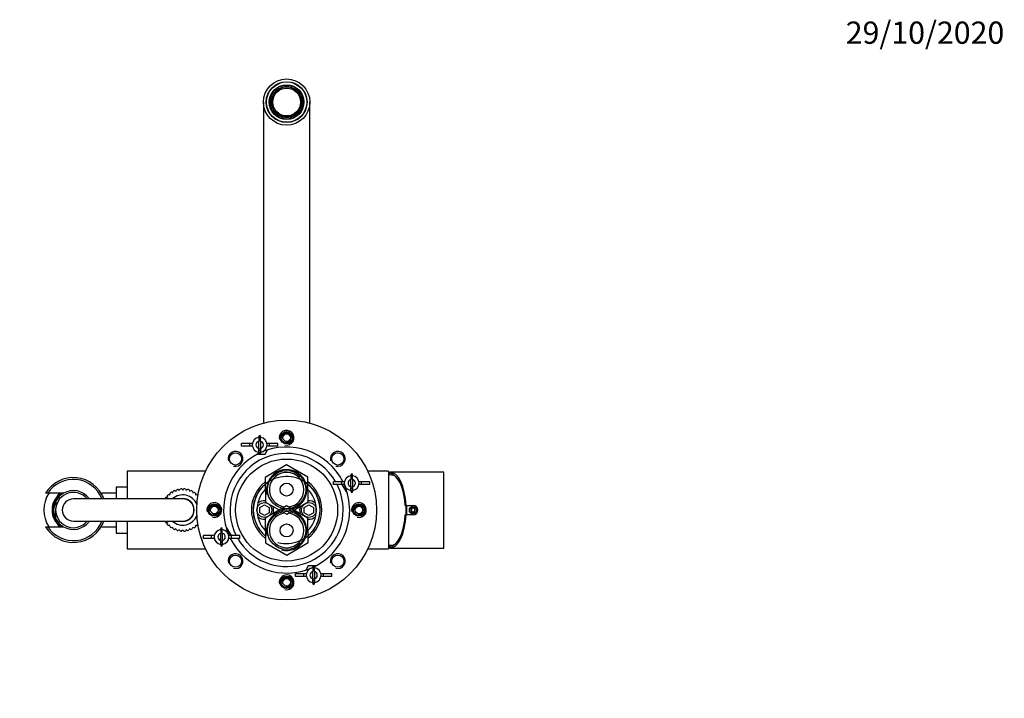
# Model space of a CAD drawing. Units: millimetres. Extents: x 0 to 1205, y 0 to 2727.
# Drawn here: x 586 to 1117, y 2361 to 2727 of the extents above; entities that cross this region are included whole.
import ezdxf
from ezdxf import colors
from ezdxf.entities.mleader import LeaderData, LeaderLine
from ezdxf.math import Vec2, Vec3

# ---------------------------------------------------------------- set-up
doc = ezdxf.new("R2010")
doc.units = ezdxf.units.MM
doc.layers.add('DV2_Défaut', color=7, linetype='Continuous')
doc.layers.add('Défaut', color=7, linetype='Continuous')

# ---------------------------------------------------------------- blocks, each defined once
blk = doc.blocks.new('_DOT')
at = {"color": 0}
blk.add_line((0, 0), (-1, 0), dxfattribs=at)
at = {"color": 0, "const_width": 0.333}
blk.add_lwpolyline([(-0.1665, 0, 1), (0.1665, 0, 1)], format="xyb", close=True, dxfattribs=at)
blk = doc.blocks.new('SE1')
at = {"layer": 'DV2_Défaut', "color": 7, "linetype": 'Continuous'}
for p, q in [((724.47, 2688.3), (724.09, 2688.97)), ((727.38, 2690.87), (727.76, 2690.2)), ((732.5, 2690.2), (732.89, 2690.87)), ((736.18, 2688.97), (735.79, 2688.3)), ((717.63, 2682.3), (717.63, 2509.16)), ((721.34, 2684.2), (722.11, 2684.2)), ((738.16, 2684.2), (738.93, 2684.2)), ((742.63, 2509.16), (742.63, 2682.3)), ((722.11, 2680.4), (721.34, 2680.4)), ((738.93, 2680.4), (738.16, 2680.4)), ((724.09, 2675.63), (724.47, 2676.3)), ((727.76, 2674.4), (727.38, 2673.73)), ((732.89, 2673.73), (732.5, 2674.4)), ((735.79, 2676.3), (736.18, 2675.63)), ((715.01, 2501.36), (715.59, 2502.61)), ((715.19, 2501.39), (715.19, 2499.36)), ((716.17, 2501.36), (715.59, 2502.61)), ((715.59, 2502.61), (715.59, 2501.41)), ((715.99, 2499.36), (715.99, 2501.39)), ((710.23, 2498.16), (705.79, 2498.16)), ((705.79, 2496.66), (705.79, 2498.16)), ((710.23, 2496.66), (705.79, 2496.66)), ((711.66, 2498.16), (710.23, 2498.16)), ((710.23, 2496.66), (710.23, 2498.16)), ((711.66, 2496.66), (710.23, 2496.66)), ((715.19, 2495.45), (715.19, 2499.36)), ((715.99, 2499.36), (715.99, 2495.45)), ((720.95, 2498.16), (719.52, 2498.16)), ((720.95, 2496.66), (719.52, 2496.66)), ((725.4, 2498.16), (720.95, 2498.16)), ((720.95, 2496.66), (720.95, 2498.16)), ((725.4, 2496.66), (720.95, 2496.66)), ((725.4, 2496.66), (725.4, 2498.16)), ((714.34, 2492.41), (715.5, 2492.41)), ((715.01, 2493.45), (715.59, 2492.21)), ((715.19, 2493.43), (715.19, 2495.45)), ((716.17, 2493.45), (715.59, 2492.21)), ((715.59, 2492.21), (715.59, 2493.41)), ((715.68, 2492.41), (718.48, 2492.41)), ((715.99, 2495.45), (715.99, 2493.43)), ((718.48, 2492.41), (719.8, 2494.69)), ((730.09, 2486.58), (718.61, 2479.9)), ((741.61, 2479.97), (730.09, 2486.58)), ((644.13, 2483.3), (644.13, 2468.3)), ((686.42, 2483.3), (644.13, 2483.3)), ((741.66, 2466.7), (741.61, 2479.97)), ((764.66, 2480.8), (765.24, 2482.04)), ((764.84, 2480.82), (764.84, 2478.8)), ((765.82, 2480.8), (765.24, 2482.04)), ((765.24, 2482.04), (765.24, 2480.84)), ((765.64, 2478.8), (765.64, 2480.82)), ((785.13, 2483.3), (773.85, 2483.3)), ((785.13, 2483.3), (785.13, 2441.3)), ((785.83, 2482.75), (785.83, 2482.28)), ((814.83, 2482.75), (785.83, 2482.75)), ((785.83, 2481.26), (785.83, 2482.28)), ((787.83, 2481.18), (787.83, 2481.01)), ((814.83, 2441.75), (814.83, 2482.75)), ((638.13, 2474.7), (638.13, 2468.3)), ((644.13, 2474.7), (638.13, 2474.7)), ((718.61, 2479.9), (718.66, 2466.62)), ((759.88, 2477.59), (755.43, 2477.59)), ((755.43, 2476.09), (755.43, 2477.59)), ((759.88, 2476.09), (755.43, 2476.09)), ((761.31, 2477.59), (759.88, 2477.59)), ((759.88, 2476.09), (759.88, 2477.59)), ((761.31, 2476.09), (759.88, 2476.09)), ((760.22, 2478.14), (759.9, 2477.59)), ((759.9, 2476.09), (762.35, 2471.84)), ((764.84, 2474.88), (764.84, 2478.8)), ((764.84, 2472.86), (764.84, 2474.88)), ((765.64, 2478.8), (765.64, 2474.88)), ((765.64, 2474.88), (765.64, 2472.86)), ((770.6, 2477.59), (769.17, 2477.59)), ((770.6, 2476.09), (769.17, 2476.09)), ((775.05, 2477.59), (770.6, 2477.59)), ((770.6, 2476.09), (770.6, 2477.59)), ((775.05, 2476.09), (770.6, 2476.09)), ((775.05, 2476.09), (775.05, 2477.59)), ((601.3, 2471.3), (600.13, 2471.3)), ((609.73, 2471.3), (601.3, 2471.3)), ((638.13, 2471.3), (630.15, 2471.3)), ((665.87, 2469.23), (665.83, 2470.1)), ((666.39, 2470.66), (667.2, 2470.56)), ((667.2, 2470.56), (667.31, 2471.43)), ((667.96, 2471.88), (668.74, 2471.64)), ((668.74, 2471.64), (669, 2472.47)), ((669.71, 2472.81), (670.44, 2472.43)), ((670.44, 2472.43), (670.84, 2473.21)), ((671.61, 2473.41), (672.26, 2472.92)), ((672.26, 2472.92), (672.79, 2473.62)), ((673.57, 2473.68), (674.13, 2473.08)), ((674.13, 2473.08), (674.77, 2473.68)), ((675.56, 2473.61), (676.01, 2472.92)), ((676.01, 2472.92), (676.74, 2473.4)), ((677.5, 2473.19), (677.82, 2472.43)), ((677.82, 2472.43), (678.63, 2472.77)), ((679.34, 2472.44), (679.53, 2471.64)), ((679.53, 2471.64), (680.38, 2471.84)), ((681.02, 2471.38), (681.07, 2470.56)), ((681.07, 2470.56), (681.94, 2470.61)), ((762.35, 2471.84), (762.77, 2471.84)), ((764.66, 2472.88), (765.24, 2471.64)), ((765.82, 2472.88), (765.24, 2471.64)), ((765.24, 2471.64), (765.24, 2472.84)), ((605.63, 2466.85), (605.63, 2467.16)), ((605.63, 2466.85), (605.63, 2463.1)), ((674.13, 2468.3), (615.13, 2468.3)), ((664.65, 2468.3), (664.6, 2468.54)), ((665.05, 2469.19), (665.87, 2469.23)), ((715.63, 2463.74), (718.13, 2465.18)), ((718.13, 2465.18), (720.63, 2463.74)), ((730.09, 2464.58), (718.61, 2457.9)), ((718.66, 2466.62), (730.18, 2460.02)), ((741.61, 2457.97), (730.09, 2464.58)), ((730.18, 2460.02), (741.66, 2466.7)), ((739.63, 2463.74), (742.13, 2465.18)), ((742.13, 2465.18), (744.63, 2463.74)), ((794.12, 2464.75), (794.55, 2464.75)), ((794.53, 2459.75), (794.53, 2464.75)), ((794.55, 2464.75), (798.33, 2464.75)), ((794.83, 2464.75), (794.83, 2459.75)), ((605.63, 2461.49), (605.63, 2463.1)), ((605.63, 2457.75), (605.63, 2461.49)), ((715.63, 2460.85), (715.63, 2463.74)), ((718.13, 2459.41), (715.63, 2460.85)), ((720.63, 2460.85), (718.13, 2459.41)), ((720.63, 2463.74), (720.63, 2460.85)), ((739.63, 2460.85), (739.63, 2463.74)), ((742.13, 2459.41), (739.63, 2460.85)), ((744.63, 2460.85), (742.13, 2459.41)), ((744.63, 2463.74), (744.63, 2460.85)), ((794.55, 2459.75), (794.12, 2459.75)), ((798.33, 2459.75), (794.55, 2459.75)), ((797.76, 2463.25), (797.18, 2462.25)), ((797.18, 2462.25), (797.76, 2461.25)), ((798.91, 2463.25), (797.76, 2463.25)), ((797.76, 2461.25), (798.91, 2461.25)), ((799.49, 2462.25), (798.91, 2463.25)), ((798.91, 2461.25), (799.49, 2462.25)), ((605.63, 2457.75), (605.63, 2457.43)), ((615.13, 2456.3), (674.13, 2456.3)), ((638.13, 2456.3), (638.13, 2449.9)), ((644.13, 2456.3), (644.13, 2441.3)), ((664.55, 2456.12), (664.61, 2456.3)), ((665.87, 2455.36), (665, 2455.47)), ((665.77, 2454.55), (665.87, 2455.36)), ((667.2, 2454.03), (666.33, 2453.99)), ((667.24, 2453.22), (667.2, 2454.03)), ((681.07, 2454.03), (680.96, 2453.17)), ((681.88, 2453.93), (681.07, 2454.03)), ((718.61, 2457.9), (718.66, 2444.62)), ((741.66, 2444.7), (741.61, 2457.97)), ((600.13, 2453.3), (601.3, 2453.3)), ((601.3, 2453.3), (609.73, 2453.3)), ((630.16, 2453.3), (638.13, 2453.3)), ((638.13, 2449.9), (644.13, 2449.9)), ((668.74, 2452.96), (667.89, 2452.76)), ((668.92, 2452.16), (668.74, 2452.96)), ((670.44, 2452.16), (669.64, 2451.82)), ((670.76, 2451.41), (670.44, 2452.16)), ((672.26, 2451.68), (671.53, 2451.2)), ((672.71, 2450.99), (672.26, 2451.68)), ((674.13, 2451.51), (673.49, 2450.92)), ((674.69, 2450.91), (674.13, 2451.51)), ((676.01, 2451.68), (675.48, 2450.98)), ((676.66, 2451.18), (676.01, 2451.68)), ((677.82, 2452.16), (677.43, 2451.38)), ((678.55, 2451.79), (677.82, 2452.16)), ((679.53, 2452.96), (679.27, 2452.12)), ((680.31, 2452.72), (679.53, 2452.96)), ((689.67, 2448.51), (685.22, 2448.51)), ((685.22, 2447.01), (685.22, 2448.51)), ((691.1, 2448.51), (689.67, 2448.51)), ((689.67, 2447.01), (689.67, 2448.51)), ((694.45, 2451.71), (695.03, 2452.96)), ((694.63, 2451.74), (694.63, 2449.72)), ((694.63, 2445.8), (694.63, 2449.72)), ((695.61, 2451.71), (695.03, 2452.96)), ((695.03, 2452.96), (695.03, 2451.76)), ((695.43, 2449.72), (695.43, 2451.74)), ((695.43, 2449.72), (695.43, 2445.8)), ((697.91, 2452.76), (697.5, 2452.76)), ((700.37, 2448.51), (697.91, 2452.76)), ((700.39, 2448.51), (698.96, 2448.51)), ((704.83, 2448.51), (700.39, 2448.51)), ((700.39, 2447.01), (700.39, 2448.51)), ((704.83, 2447.01), (704.83, 2448.51)), ((689.67, 2447.01), (685.22, 2447.01)), ((691.1, 2447.01), (689.67, 2447.01)), ((694.45, 2443.8), (695.03, 2442.56)), ((694.63, 2443.78), (694.63, 2445.8)), ((695.61, 2443.8), (695.03, 2442.56)), ((695.03, 2442.56), (695.03, 2443.76)), ((695.43, 2445.8), (695.43, 2443.78)), ((700.39, 2447.01), (698.96, 2447.01)), ((700.05, 2446.46), (700.37, 2447.01)), ((704.83, 2447.01), (700.39, 2447.01)), ((718.66, 2444.62), (730.18, 2438.02)), ((730.18, 2438.02), (741.66, 2444.7)), ((785.83, 2442.21), (785.83, 2443.34)), ((787.83, 2443.58), (787.83, 2443.31)), ((644.13, 2441.3), (686.42, 2441.3)), ((773.85, 2441.3), (785.13, 2441.3)), ((785.83, 2441.75), (785.83, 2442.21)), ((785.83, 2441.75), (814.83, 2441.75)), ((741.79, 2432.19), (740.47, 2429.91)), ((744.58, 2432.19), (741.79, 2432.19)), ((744.1, 2431.15), (744.68, 2432.39)), ((745.26, 2431.15), (744.68, 2432.39)), ((744.68, 2432.39), (744.68, 2431.19)), ((745.93, 2432.19), (744.77, 2432.19)), ((739.32, 2427.94), (734.87, 2427.94)), ((734.87, 2426.44), (734.87, 2427.94)), ((740.75, 2427.94), (739.32, 2427.94)), ((739.32, 2426.44), (739.32, 2427.94)), ((744.28, 2431.17), (744.28, 2429.15)), ((744.28, 2425.23), (744.28, 2429.15)), ((745.08, 2429.15), (745.08, 2431.17)), ((745.08, 2429.15), (745.08, 2425.23)), ((750.04, 2427.94), (748.6, 2427.94)), ((754.48, 2427.94), (750.04, 2427.94)), ((750.04, 2426.44), (750.04, 2427.94)), ((754.48, 2426.44), (754.48, 2427.94)), ((739.32, 2426.44), (734.87, 2426.44)), ((740.75, 2426.44), (739.32, 2426.44)), ((744.1, 2423.23), (744.68, 2421.99)), ((744.28, 2423.21), (744.28, 2425.23)), ((745.26, 2423.23), (744.68, 2421.99)), ((744.68, 2421.99), (744.68, 2423.19)), ((745.08, 2425.23), (745.08, 2423.21)), ((750.04, 2426.44), (748.6, 2426.44)), ((754.48, 2426.44), (750.04, 2426.44))]:
    blk.add_line(p, q, dxfattribs=at)
for centre, radius in [((730.13, 2682.3), 12.5), ((730.13, 2682.3), 11), ((730.13, 2682.3), 10.88), ((730.13, 2682.3), 9.35), ((730.13, 2682.3), 8.15), ((730.13, 2682.3), 7.5), ((730.13, 2462.3), 48.5), ((730.13, 2501.3), 3.32), ((730.13, 2501.3), 3), ((730.13, 2501.3), 2), ((702.56, 2489.87), 3.32), ((757.71, 2489.87), 3.32), ((730.13, 2462.3), 27.5), ((730.13, 2473.3), 10.32), ((730.13, 2473.3), 3.5), ((691.13, 2462.3), 3.32), ((691.13, 2462.3), 3), ((691.13, 2462.3), 2), ((718.13, 2462.3), 4), ((742.13, 2462.3), 4), ((769.13, 2462.3), 3.32), ((769.13, 2462.3), 3), ((769.13, 2462.3), 2), ((798.33, 2462.25), 2), ((730.13, 2451.3), 10.32), ((798.33, 2462.25), 1.75), ((730.13, 2451.3), 3.5), ((702.56, 2434.72), 3.32), ((757.71, 2434.72), 3.32), ((730.13, 2423.3), 3.32), ((730.13, 2423.3), 3), ((730.13, 2423.3), 2)]:
    blk.add_circle(centre, radius, dxfattribs=at)
for centre, radius, start, end in [((730.13, 2682.3), 9, 132.1875, 167.8125), ((730.13, 2682.3), 8.25, 133.3149, 166.6851), ((730.13, 2682.3), 9, 107.8125, 132.1875), ((730.13, 2682.3), 8.25, 106.6851, 133.3149), ((730.13, 2682.3), 9, 72.1875, 107.8125), ((730.13, 2682.3), 8.25, 73.3149, 106.6851), ((730.13, 2682.3), 8.25, 46.6851, 73.3149), ((730.13, 2682.3), 9, 47.8125, 72.1875), ((730.13, 2682.3), 8.25, 13.3149, 46.6851), ((730.13, 2682.3), 9, 12.1875, 47.8125), ((730.13, 2682.3), 9, 167.8125, 192.1875), ((730.13, 2682.3), 8.25, 166.6851, 193.3149), ((730.13, 2682.3), 8.25, 346.6851, 13.3149), ((730.13, 2682.3), 9, 347.8125, 12.1875), ((730.13, 2682.3), 9, 192.1875, 227.8125), ((730.13, 2682.3), 8.25, 193.3149, 226.6851), ((730.13, 2682.3), 8.25, 313.3149, 346.6851), ((730.13, 2682.3), 9, 312.1875, 347.8125), ((730.13, 2682.3), 9, 227.8125, 252.1875), ((730.13, 2682.3), 8.25, 226.6851, 253.3149), ((730.13, 2682.3), 9, 252.1875, 287.8125), ((730.13, 2682.3), 8.25, 253.3149, 286.6851), ((730.13, 2682.3), 8.25, 286.6851, 313.3149), ((730.13, 2682.3), 9, 287.8125, 312.1875), ((715.59, 2497.41), 4, 95.7392, 264.2608), ((715.59, 2497.41), 4, 84.2608, 95.7392), ((715.59, 2497.41), 4, 275.7392, 84.2608), ((730.13, 2501.3), 4, 255, 195), ((730.13, 2501.3), 2.38, 255, 195), ((730.13, 2462.3), 42, 87.9748, 92.0252), ((715.59, 2497.41), 2, 101.537, 258.463), ((715.59, 2497.41), 2, 281.537, 78.463), ((730.13, 2462.3), 34, 26.7285, 114.409), ((730.13, 2462.3), 36, 87.8128, 92.1872), ((730.13, 2462.3), 34, 115.9104, 203.9316), ((702.56, 2489.87), 4, 255, 195), ((730.13, 2462.3), 30.5, 30.0911, 206.8846), ((715.59, 2497.41), 4, 264.2608, 275.7392), ((757.71, 2489.87), 4, 255, 195), ((730.13, 2462.3), 18.08, 255, 195), ((730.13, 2473.3), 10.85, 255, 195), ((730.13, 2473.3), 9.32, 0, 263.9791), ((765.24, 2476.84), 4, 95.7392, 264.2608), ((765.24, 2476.84), 4, 84.2608, 95.7392), ((765.24, 2476.84), 4, 275.7392, 84.2608), ((784.39, 2461.31), 20, 78.9874, 87.866), ((615.13, 2462.3), 17.5, 20.051, 149.0503), ((615.13, 2462.3), 16.5, 21.3237, 146.9443), ((730.13, 2462.3), 19, 127.2992, 232.8029), ((730.13, 2462.3), 18, 129.7479, 230.3291), ((730.13, 2462.3), 19, 0, 52.8029), ((730.13, 2462.3), 18, 0, 50.3291), ((730.13, 2462.3), 30.5, 0, 26.8846), ((730.13, 2462.3), 34, 0, 23.9316), ((765.24, 2476.84), 2, 101.537, 258.463), ((765.24, 2476.84), 2, 281.537, 78.463), ((615.13, 2462.3), 16, 145.7711, 214.2289), ((615.13, 2462.3), 11.5, 128.5, 231.5), ((615.13, 2462.3), 11.5, 128.5, 231.5), ((615.13, 2462.3), 11.04, 125.409, 234.591), ((615.13, 2462.3), 10.95, 124.7097, 235.2903), ((615.13, 2462.3), 9.53, 39.001, 175.1677), ((615.13, 2462.3), 10.53, 121.3028, 154.4092), ((615.13, 2462.3), 10.5, 34.8499, 121.0027), ((615.13, 2462.3), 17.5, 24.1039, 30.9497), ((674.13, 2462.3), 11.4, 132.8115, 136.7872), ((674.13, 2462.3), 10.85, 129.6413, 130.312), ((674.13, 2462.3), 11.4, 122.8115, 126.7872), ((674.13, 2462.3), 8.18, 21.7581, 132.8), ((674.13, 2462.3), 10.85, 119.6413, 120.312), ((674.13, 2462.3), 11.4, 112.8115, 116.7872), ((674.13, 2462.3), 10.85, 109.6413, 110.312), ((674.13, 2462.3), 11.4, 102.8115, 106.7872), ((674.13, 2462.3), 10.85, 99.6413, 100.312), ((674.13, 2462.3), 11.4, 92.8115, 96.7872), ((674.13, 2462.3), 11.4, 82.8115, 86.7872), ((674.13, 2462.3), 10.85, 79.6413, 80.312), ((674.13, 2462.3), 11.4, 72.8115, 76.7872), ((674.13, 2462.3), 10.85, 69.6413, 70.312), ((674.13, 2462.3), 11.4, 62.8115, 66.7872), ((674.13, 2462.3), 10.85, 59.6413, 60.312), ((674.13, 2462.3), 11.4, 52.8115, 56.7872), ((674.13, 2462.3), 10.85, 49.6413, 50.312), ((674.13, 2462.3), 11.4, 44.3056, 46.7872), ((730.13, 2462.3), 16, 135.9541, 224.0501), ((730.13, 2473.3), 9.32, 275.6402, 0), ((730.13, 2462.3), 16, 0, 44.0501), ((765.24, 2476.84), 4, 264.2608, 275.7392), ((615.13, 2462.3), 10.67, 152.8915, 207.1085), ((615.13, 2462.3), 6, 90, 270), ((615.13, 2462.3), 6, 90, 270), ((674.13, 2462.3), 11.4, 142.8115, 146.7872), ((674.13, 2462.3), 10.85, 139.6413, 140.312), ((674.13, 2462.3), 6.18, 0, 103.7644), ((674.13, 2462.3), 6, 0, 90), ((674.13, 2462.3), 6, 0, 90), ((691.13, 2462.3), 4, 255, 195), ((691.13, 2462.3), 2.38, 255, 195), ((718.13, 2462.3), 5, 84.0355, 136.4688), ((718.13, 2462.3), 5, 0, 23.5116), ((742.13, 2462.3), 5, 156.245, 203.5116), ((742.13, 2462.3), 5, 43.5312, 95.5112), ((769.13, 2462.3), 4, 255, 195), ((769.13, 2462.3), 2.38, 255, 195), ((798.33, 2462.25), 2.5, 270, 90), ((615.13, 2462.3), 9.53, 184.8323, 320.999), ((674.13, 2462.3), 8.18, 227.2, 338.2419), ((674.13, 2462.3), 6.18, 256.2356, 0), ((674.13, 2462.3), 6, 270, 0), ((674.13, 2462.3), 6, 270, 0), ((730.13, 2462.3), 42, 177.9748, 182.0252), ((730.13, 2462.3), 36, 177.8128, 182.1872), ((730.13, 2462.3), 30.5, 210.0911, 0), ((718.13, 2462.3), 5, 223.5312, 275.5112), ((730.13, 2451.3), 10.85, 255, 195), ((730.13, 2451.3), 9.32, 95.6402, 0), ((718.13, 2462.3), 5, 336.245, 0), ((730.13, 2451.3), 9.32, 0, 83.9791), ((742.13, 2462.3), 5, 264.0355, 316.4688), ((730.13, 2462.3), 16, 315.9541, 0), ((730.13, 2462.3), 18, 309.7479, 0), ((730.13, 2462.3), 19, 307.2992, 0), ((730.13, 2462.3), 34, 295.9104, 0), ((730.13, 2462.3), 36, 357.8128, 2.1872), ((730.13, 2462.3), 42, 357.9748, 2.0252), ((615.13, 2462.3), 17.5, 210.9497, 339.949), ((615.13, 2462.3), 16.5, 213.0557, 338.6763), ((615.13, 2462.3), 10.53, 205.5908, 238.6972), ((615.13, 2462.3), 10.5, 238.9973, 325.1501), ((615.13, 2462.3), 17.5, 329.0503, 337.9852), ((674.13, 2462.3), 11.4, 212.8115, 216.7872), ((674.13, 2462.3), 11.4, 222.8115, 226.7872), ((674.13, 2462.3), 10.85, 219.6413, 220.312), ((674.13, 2462.3), 10.85, 229.6413, 230.312), ((674.13, 2462.3), 10.85, 309.6413, 310.312), ((674.13, 2462.3), 11.4, 312.8115, 315.6944), ((674.13, 2462.3), 11.4, 232.8115, 236.7872), ((674.13, 2462.3), 10.85, 239.6413, 240.312), ((674.13, 2462.3), 11.4, 242.8115, 246.7872), ((674.13, 2462.3), 10.85, 249.6413, 250.312), ((674.13, 2462.3), 11.4, 252.8115, 256.7872), ((674.13, 2462.3), 10.85, 259.6413, 260.312), ((674.13, 2462.3), 11.4, 262.8115, 266.7872), ((674.13, 2462.3), 10.85, 269.6413, 270.312), ((674.13, 2462.3), 11.4, 272.8115, 276.7872), ((674.13, 2462.3), 10.85, 279.6413, 280.312), ((674.13, 2462.3), 11.4, 282.8115, 286.7872), ((674.13, 2462.3), 10.85, 289.6413, 290.312), ((674.13, 2462.3), 11.4, 292.8115, 296.7872), ((674.13, 2462.3), 10.85, 299.6413, 300.312), ((674.13, 2462.3), 11.4, 302.8115, 306.7872), ((695.03, 2447.76), 4, 95.7392, 264.2608), ((695.03, 2447.76), 2, 101.537, 258.463), ((695.03, 2447.76), 4, 84.2608, 95.7392), ((695.03, 2447.76), 4, 275.7392, 84.2608), ((695.03, 2447.76), 2, 281.537, 78.463), ((695.03, 2447.76), 4, 264.2608, 275.7392), ((730.13, 2462.3), 34, 206.7285, 294.409), ((784.39, 2463.28), 20, 272.134, 281.5716), ((702.56, 2434.72), 4, 255, 195), ((757.71, 2434.72), 4, 255, 195), ((730.13, 2423.3), 4, 255, 195), ((744.68, 2427.19), 4, 95.7392, 264.2608), ((744.68, 2427.19), 2, 101.537, 258.463), ((744.68, 2427.19), 4, 84.2608, 95.7392), ((744.68, 2427.19), 4, 275.7392, 84.2608), ((744.68, 2427.19), 2, 281.537, 78.463), ((730.13, 2423.3), 2.38, 255, 195), ((730.13, 2462.3), 36, 267.8128, 272.1872), ((744.68, 2427.19), 4, 264.2608, 275.7392), ((730.13, 2462.3), 42, 267.9748, 272.0252)]:
    blk.add_arc(centre, radius, start, end, dxfattribs=at)
for centre, major_axis, ratio, start_param, end_param in [((785.83, 2462.25), (0, 20.5), 0.428601, 4.834645, 6.283185), ((784.83, 2462.25), (0, 20.17), 0.431455, 5.931297, 6.168088), ((785.83, 2462.25), (0, 19.5), 0.428601, 4.840948, 6.04154), ((785.83, 2462.25), (0, 20.5), 0.428601, 3.141593, 4.590133), ((785.83, 2462.25), (0, -19.5), 0.428601, 0.241645, 1.442237), ((784.83, 2462.25), (0, -20.17), 0.431455, 0.115097, 0.351888)]:
    blk.add_ellipse(centre, major_axis=major_axis, ratio=ratio, start_param=start_param, end_param=end_param, dxfattribs=at)
for points in [[(716, 2500.38), (715.8, 2500.41), (715.59, 2500.41), (715.39, 2500.41), (715.18, 2500.38)], [(715.18, 2494.43), (715.39, 2494.41), (715.59, 2494.41), (715.8, 2494.41), (716, 2494.43)], [(765.65, 2479.81), (765.45, 2479.84), (765.24, 2479.84), (765.04, 2479.84), (764.83, 2479.81)], [(764.83, 2473.87), (765.04, 2473.84), (765.24, 2473.84), (765.45, 2473.84), (765.65, 2473.87)], [(695.43, 2450.73), (695.23, 2450.76), (695.03, 2450.76), (694.82, 2450.76), (694.62, 2450.73)], [(694.62, 2444.78), (694.82, 2444.76), (695.03, 2444.76), (695.23, 2444.76), (695.43, 2444.78)], [(745.08, 2430.16), (744.88, 2430.19), (744.68, 2430.19), (744.47, 2430.19), (744.27, 2430.16)], [(744.27, 2424.22), (744.47, 2424.19), (744.68, 2424.19), (744.88, 2424.19), (745.08, 2424.22)]]:
    blk.add_rational_spline(points, [0.96891981385, 0.982056767924, 1, 0.982056767924, 0.96891981385], degree=2, knots=[0, 0, 0, 0.5, 0.5, 1, 1, 1], dxfattribs=at)
for points, knots in [([(715.19, 2499.72), (715.25, 2499.73), (715.31, 2499.74), (715.58, 2499.77), (715.79, 2499.77), (715.99, 2499.73)], [0, 0, 0, 0, 0.234497, 0.234497, 1, 1, 1, 1]), ([(716, 2495.23), (715.91, 2495.21), (715.82, 2495.19), (715.55, 2495.17), (715.37, 2495.18), (715.19, 2495.21)], [0, 0, 0, 0, 0.327184, 0.327184, 1, 1, 1, 1]), ([(764.84, 2479.16), (764.9, 2479.17), (764.96, 2479.18), (765.23, 2479.21), (765.44, 2479.2), (765.64, 2479.17)], [0, 0, 0, 0, 0.234497, 0.234497, 1, 1, 1, 1]), ([(765.65, 2474.66), (765.56, 2474.64), (765.47, 2474.63), (765.2, 2474.61), (765.02, 2474.61), (764.84, 2474.64)], [0, 0, 0, 0, 0.327184, 0.327184, 1, 1, 1, 1]), ([(694.62, 2449.93), (694.71, 2449.95), (694.79, 2449.97), (695.07, 2449.99), (695.25, 2449.98), (695.43, 2449.95)], [0, 0, 0, 0, 0.327184, 0.327184, 1, 1, 1, 1]), ([(695.43, 2445.44), (695.37, 2445.43), (695.3, 2445.42), (695.04, 2445.39), (694.83, 2445.39), (694.63, 2445.43)], [0, 0, 0, 0, 0.234497, 0.234497, 1, 1, 1, 1]), ([(744.27, 2429.51), (744.34, 2429.52), (744.4, 2429.53), (744.67, 2429.56), (744.87, 2429.55), (745.08, 2429.52)], [0, 0, 0, 0, 0.234497, 0.234497, 1, 1, 1, 1]), ([(745.08, 2425.01), (745, 2424.99), (744.91, 2424.98), (744.63, 2424.96), (744.45, 2424.96), (744.27, 2424.99)], [0, 0, 0, 0, 0.3271845, 0.3271845, 1, 1, 1, 1])]:
    blk.add_open_spline(points, degree=3, knots=knots, dxfattribs=at)

msp = doc.modelspace()

# ---------------------------------------------------------------- block references
at = {"layer": 'Défaut'}
msp.add_blockref('SE1', (0, 0), dxfattribs=at)

# ---------------------------------------------------------------- leaders
at = {"layer": 'Défaut', "color": 7, "linetype": 'Continuous'}
ml = msp.add_multileader_mtext('Standard', dxfattribs=at)
ml.set_content('{\\pxsm0.9;\\fSolid Edge ISO|b1||i0||c0|p34;\\W1.;29/10/2020\\P}', color=256)
ml.set_leader_properties()
ml.set_arrow_properties(name='DOT')
ml.build(insert=Vec2(0, 0))
ml.multileader.update_dxf_attribs({"leader_type": 0, "dogleg_length": 0, "arrow_head_size": 12})
ctx = ml.context
ctx.base_point, ctx.char_height, ctx.arrow_head_size, ctx.landing_gap_size = Vec3(1029.68, 2719.62), 12, 12, 4.2
notes = []
notes.append((ctx, [(0, (0, 0, 0), (0, 0), (1, 0), 1, [])]))
ctx.mtext.insert = Vec3(1031.68, 2725.74)
for ctx, leaders in notes:
    for number, flags, end, landing, length, lines in leaders:
        leader = LeaderData()
        leader.index, (leader.has_last_leader_line, leader.has_dogleg_vector, leader.attachment_direction) = number, flags
        leader.last_leader_point, leader.dogleg_vector, leader.dogleg_length = Vec3(end), Vec3(landing), length
        for number, points, colour, breaks in lines:
            line = LeaderLine()
            line.index, line.vertices, line.color, line.breaks = number, Vec3.list(points), colors.encode_raw_color(colour), breaks
            leader.lines.append(line)
        ctx.leaders.append(leader)

doc.saveas('drawing.dxf')
